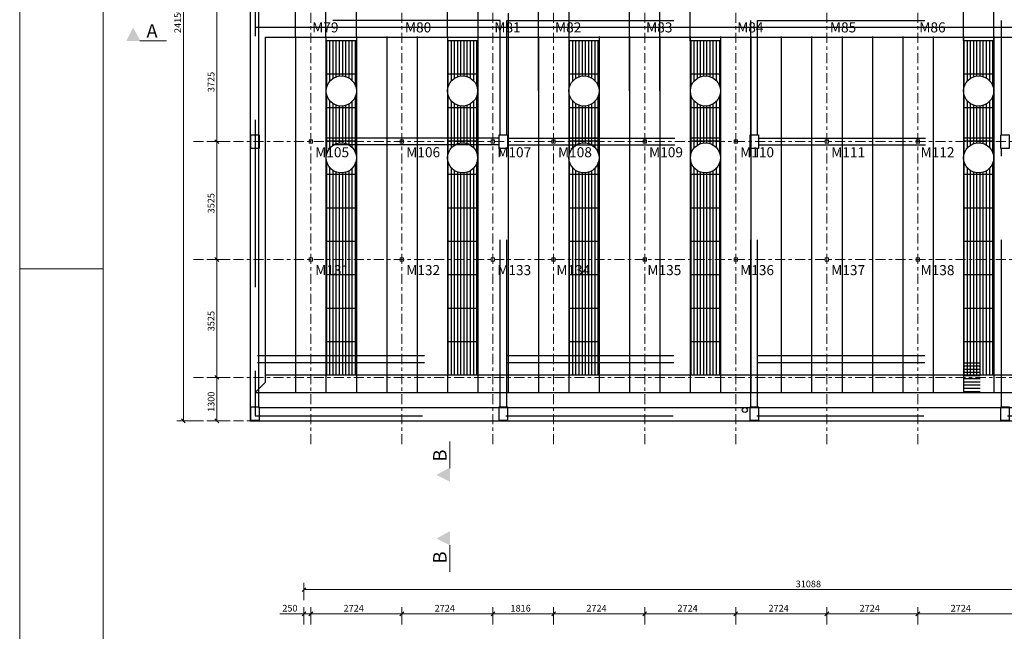
# Model space of a CAD drawing. Units: millimetres. Extents: x 0 to 1189, y 0 to 841.
# Drawn here: x 0 to 295, y 486 to 669 of the extents above; entities that cross this region are included whole.
import ezdxf

# ---------------------------------------------------------------- set-up
doc = ezdxf.new("R2010")
doc.units = ezdxf.units.MM
for name, pattern in [('DASHED', [0.75, 0.5, -0.25]), ('XKITLINE00', [0]), ('XKITLINE03', [6, 3, -1, 1, -1])]:
    doc.linetypes.add(name, pattern=pattern)
for name, color, linetype, lineweight in [('Dimension', 4, 'Continuous', 0), ('Drawing sheet', 3, 'Continuous', 0), ('Grid', 4, 'Continuous', 0), ('Other object type', 7, 'Continuous', 0), ('Part', 2, 'Continuous', 0), ('Part mark', 2, 'Continuous', 0), ('Section', 7, 'Continuous', 0)]:
    doc.layers.add(name, color=color, linetype=linetype, lineweight=lineweight)
for name, color, linetype in [('FINA', 8, 'Continuous'), ('FINÍSSIMA', 253, 'Continuous'), ('LINHA VISTA', 7, 'Continuous'), ('PROJEÇÃO', 8, 'DASHED')]:
    doc.layers.add(name, color=color, linetype=linetype)
doc.styles.add('ROMANS', font='romans.shx')
pattern_1 = [(270, (-511.54592, 319.5183), (-0.09525, -2e-17), [])]
pattern_2 = [(270, (-507.91392, 319.5183), (-0.09525, -2e-17), [])]
pattern_3 = [(270, (-504.28192, 319.5183), (-0.09525, -2e-17), [])]
pattern_4 = [(270, (-500.64992, 319.5183), (-0.09525, -2e-17), [])]
pattern_5 = [(270, (-492.47792, 319.5183), (-0.09525, -2e-17), [])]

# ---------------------------------------------------------------- blocks, each defined once
blk = doc.blocks.new('A$C714f1d89')
at = {"layer": 'FINA', "ltscale": 10}
h = blk.add_hatch(dxfattribs=at)
h.set_pattern_fill('LINE', color=251, scale=0.03, style=0)
h.set_pattern_definition([(0, (-511.54592, -295.35376), (0, 0.09525), [])])
h.paths.add_polyline_path([(21.835, 1.75), (21.334, 1.75), (21.334, 0.85), (21.835, 0.85)])
at = {"layer": 'FINÍSSIMA', "ltscale": 10}
h = blk.add_hatch(dxfattribs=at)
h.set_pattern_fill('ANSI31', color=251, scale=0.03, angle=45, style=0)
h.set_pattern_definition(pattern_1)
h.paths.add_polyline_path([(3.174, 1.365), (2.266, 1.365), (2.266, 1.765), (3.174, 1.765)])
h.paths.add_polyline_path([(3.174, 1.765), (2.266, 1.765), (2.266, 1.965), (3.174, 1.965)])
h.paths.add_polyline_path([(3.174, 1.965), (2.266, 1.965), (2.266, 2.365), (3.174, 2.365)])
h.paths.add_polyline_path([(3.174, 2.365), (2.266, 2.365), (2.266, 2.865), (3.174, 2.865)])
h.paths.add_polyline_path([(3.174, 2.865), (2.266, 2.865), (2.266, 3.365), (3.174, 3.365)])
h.paths.add_polyline_path([(3.174, 3.365), (2.266, 3.365), (2.266, 4.365), (3.174, 4.365)])
h.paths.add_polyline_path([(3.174, 4.365), (2.266, 4.365), (2.266, 5.365), (3.174, 5.365)])
h.paths.add_polyline_path([(3.174, 5.365), (2.266, 5.365), (2.266, 6.365), (3.174, 6.365)])
h.paths.add_polyline_path([(3.174, 8.465), (2.266, 8.465), (2.266, 9.365), (3.174, 9.365)])
h.paths.add_polyline_path([(3.174, 9.365), (2.266, 9.365), (2.266, 9.865), (2.27, 9.865, 1), (3.17, 9.865), (3.174, 9.865)])
h.paths.add_polyline_path([(3.174, 9.865), (3.17, 9.865, 1), (2.27, 9.865), (2.266, 9.865), (2.266, 10.365), (3.174, 10.365)])
h.paths.add_polyline_path([(3.174, 10.365), (2.266, 10.365), (2.266, 11.365), (3.174, 11.365)])
h = blk.add_hatch(dxfattribs=at)
h.set_pattern_fill('ANSI31', color=251, scale=0.03, angle=45, style=0)
h.set_pattern_definition(pattern_2)
h.paths.add_polyline_path([(6.806, 1.365), (5.898, 1.365), (5.898, 1.765), (6.806, 1.765)])
h.paths.add_polyline_path([(6.806, 1.765), (5.898, 1.765), (5.898, 1.965), (6.806, 1.965)])
h.paths.add_polyline_path([(6.806, 1.965), (5.898, 1.965), (5.898, 2.365), (6.806, 2.365)])
h.paths.add_polyline_path([(6.806, 2.365), (5.898, 2.365), (5.898, 2.865), (6.806, 2.865)])
h.paths.add_polyline_path([(6.806, 2.865), (5.898, 2.865), (5.898, 3.365), (6.806, 3.365)])
h.paths.add_polyline_path([(6.806, 3.365), (5.898, 3.365), (5.898, 4.365), (6.806, 4.365)])
h.paths.add_polyline_path([(6.806, 4.365), (5.898, 4.365), (5.898, 5.365), (6.806, 5.365)])
h.paths.add_polyline_path([(6.806, 5.365), (5.898, 5.365), (5.898, 6.365), (6.806, 6.365)])
h.paths.add_polyline_path([(6.806, 8.465), (5.898, 8.465), (5.898, 9.365), (6.806, 9.365)])
h.paths.add_polyline_path([(6.806, 9.365), (5.898, 9.365), (5.898, 9.865), (5.902, 9.865, 1), (6.802, 9.865), (6.806, 9.865)])
h.paths.add_polyline_path([(6.806, 9.865), (6.802, 9.865, 1), (5.902, 9.865), (5.898, 9.865), (5.898, 10.365), (6.806, 10.365)])
h.paths.add_polyline_path([(6.806, 10.365), (5.898, 10.365), (5.898, 11.365), (6.806, 11.365)])
h = blk.add_hatch(dxfattribs=at)
h.set_pattern_fill('ANSI31', color=251, scale=0.03, angle=45, style=0)
h.set_pattern_definition(pattern_3)
h.paths.add_polyline_path([(10.438, 1.365), (9.53, 1.365), (9.53, 1.765), (10.438, 1.765)])
h.paths.add_polyline_path([(10.438, 1.765), (9.53, 1.765), (9.53, 1.965), (10.438, 1.965)])
h.paths.add_polyline_path([(10.438, 1.965), (9.53, 1.965), (9.53, 2.365), (10.438, 2.365)])
h.paths.add_polyline_path([(10.438, 2.365), (9.53, 2.365), (9.53, 2.865), (10.438, 2.865)])
h.paths.add_polyline_path([(10.438, 2.865), (9.53, 2.865), (9.53, 3.365), (10.438, 3.365)])
h.paths.add_polyline_path([(10.438, 3.365), (9.53, 3.365), (9.53, 4.365), (10.438, 4.365)])
h.paths.add_polyline_path([(10.438, 4.365), (9.53, 4.365), (9.53, 5.365), (10.438, 5.365)])
h.paths.add_polyline_path([(10.438, 5.365), (9.53, 5.365), (9.53, 6.365), (10.438, 6.365)])
h.paths.add_polyline_path([(10.438, 8.465), (9.53, 8.465), (9.53, 9.365), (10.438, 9.365)])
h.paths.add_polyline_path([(10.438, 9.365), (9.53, 9.365), (9.53, 9.865), (9.534, 9.865, 1), (10.434, 9.865), (10.438, 9.865)])
h.paths.add_polyline_path([(10.438, 9.865), (10.434, 9.865, 1), (9.534, 9.865), (9.53, 9.865), (9.53, 10.365), (10.438, 10.365)])
h.paths.add_polyline_path([(10.438, 10.365), (9.53, 10.365), (9.53, 11.365), (10.438, 11.365)])
h = blk.add_hatch(dxfattribs=at)
h.set_pattern_fill('ANSI31', color=251, scale=0.03, angle=45, style=0)
h.set_pattern_definition(pattern_4)
h.paths.add_polyline_path([(14.07, 1.365), (13.162, 1.365), (13.162, 1.765), (14.07, 1.765)])
h.paths.add_polyline_path([(14.07, 1.765), (13.162, 1.765), (13.162, 1.965), (14.07, 1.965)])
h.paths.add_polyline_path([(14.07, 1.965), (13.162, 1.965), (13.162, 2.365), (14.07, 2.365)])
h.paths.add_polyline_path([(14.07, 2.365), (13.162, 2.365), (13.162, 2.865), (14.07, 2.865)])
h.paths.add_polyline_path([(14.07, 2.865), (13.162, 2.865), (13.162, 3.365), (14.07, 3.365)])
h.paths.add_polyline_path([(14.07, 3.365), (13.162, 3.365), (13.162, 4.365), (14.07, 4.365)])
h.paths.add_polyline_path([(14.07, 4.365), (13.162, 4.365), (13.162, 5.365), (14.07, 5.365)])
h.paths.add_polyline_path([(14.07, 5.365), (13.162, 5.365), (13.162, 6.365), (14.07, 6.365)])
h.paths.add_polyline_path([(14.07, 8.465), (13.162, 8.465), (13.162, 9.365), (14.07, 9.365)])
h.paths.add_polyline_path([(14.07, 9.365), (13.162, 9.365), (13.162, 9.865), (13.166, 9.865, 1), (14.066, 9.865), (14.07, 9.865)])
h.paths.add_polyline_path([(14.07, 9.865), (14.066, 9.865, 1), (13.166, 9.865), (13.162, 9.865), (13.162, 10.365), (14.07, 10.365)])
h.paths.add_polyline_path([(14.07, 10.365), (13.162, 10.365), (13.162, 11.365), (14.07, 11.365)])
h = blk.add_hatch(dxfattribs=at)
h.set_pattern_fill('ANSI31', color=251, scale=0.03, angle=45, style=0)
h.set_pattern_definition(pattern_5)
h.paths.add_polyline_path([(22.242, 1.365), (21.334, 1.365), (21.334, 1.765), (22.242, 1.765)])
h.paths.add_polyline_path([(22.242, 1.765), (21.334, 1.765), (21.334, 1.965), (22.242, 1.965)])
h.paths.add_polyline_path([(22.242, 1.965), (21.334, 1.965), (21.334, 2.365), (22.242, 2.365)])
h.paths.add_polyline_path([(22.242, 2.365), (21.334, 2.365), (21.334, 2.865), (22.242, 2.865)])
h.paths.add_polyline_path([(22.242, 2.865), (21.334, 2.865), (21.334, 3.365), (22.242, 3.365)])
h.paths.add_polyline_path([(22.242, 3.365), (21.334, 3.365), (21.334, 4.365), (22.242, 4.365)])
h.paths.add_polyline_path([(22.242, 4.365), (21.334, 4.365), (21.334, 5.365), (22.242, 5.365)])
h.paths.add_polyline_path([(22.242, 5.365), (21.334, 5.365), (21.334, 6.365), (22.242, 6.365)])
h.paths.add_polyline_path([(22.242, 8.465), (21.334, 8.465), (21.334, 9.365), (22.242, 9.365)])
h.paths.add_polyline_path([(22.242, 9.365), (21.334, 9.365), (21.334, 9.865), (21.338, 9.865, 1), (22.238, 9.865), (22.242, 9.865)])
h.paths.add_polyline_path([(22.242, 9.865), (22.238, 9.865, 1), (21.338, 9.865), (21.334, 9.865), (21.334, 10.365), (22.242, 10.365)])
h.paths.add_polyline_path([(22.242, 10.365), (21.334, 10.365), (21.334, 11.365), (22.242, 11.365)])
h = blk.add_hatch(dxfattribs=at)
h.set_pattern_fill('ANSI31', color=251, scale=0.03, angle=45, style=0)
h.set_pattern_definition(pattern_1)
h.paths.add_polyline_path([(3.174, 6.365), (2.266, 6.365), (2.266, 7.365), (3.174, 7.365)])
h.paths.add_polyline_path([(3.174, 7.365), (2.266, 7.365), (2.266, 7.865), (2.27, 7.865, 1), (3.17, 7.865), (3.174, 7.865)])
h.paths.add_polyline_path([(3.174, 7.865), (3.17, 7.865, 0.280171), (2.927, 8.265), (3.174, 8.265)])
h.paths.add_polyline_path([(3.174, 8.265), (2.927, 8.265, 0.243724), (2.513, 8.265), (2.266, 8.265), (2.266, 8.365), (3.174, 8.365)])
h.paths.add_polyline_path([(2.27, 7.865), (2.266, 7.865), (2.266, 8.265), (2.513, 8.265, 0.280171)])
h.paths.add_polyline_path([(3.174, 8.365), (2.266, 8.365), (2.266, 8.465), (3.174, 8.465)])
h = blk.add_hatch(dxfattribs=at)
h.set_pattern_fill('ANSI31', color=251, scale=0.03, angle=45, style=0)
h.set_pattern_definition(pattern_2)
h.paths.add_polyline_path([(6.806, 6.365), (5.898, 6.365), (5.898, 7.365), (6.806, 7.365)])
h.paths.add_polyline_path([(6.806, 7.365), (5.898, 7.365), (5.898, 7.865), (5.902, 7.865, 1), (6.802, 7.865), (6.806, 7.865)])
h.paths.add_polyline_path([(6.806, 7.865), (6.802, 7.865, 0.280171), (6.559, 8.265), (6.806, 8.265)])
h.paths.add_polyline_path([(6.806, 8.265), (6.559, 8.265, 0.243724), (6.145, 8.265), (5.898, 8.265), (5.898, 8.365), (6.806, 8.365)])
h.paths.add_polyline_path([(5.902, 7.865), (5.898, 7.865), (5.898, 8.265), (6.145, 8.265, 0.280171)])
h.paths.add_polyline_path([(6.806, 8.365), (5.898, 8.365), (5.898, 8.465), (6.806, 8.465)])
h = blk.add_hatch(dxfattribs=at)
h.set_pattern_fill('ANSI31', color=251, scale=0.03, angle=45, style=0)
h.set_pattern_definition(pattern_3)
h.paths.add_polyline_path([(10.438, 6.365), (9.53, 6.365), (9.53, 7.365), (10.438, 7.365)])
h.paths.add_polyline_path([(10.438, 7.365), (9.53, 7.365), (9.53, 7.865), (9.534, 7.865, 1), (10.434, 7.865), (10.438, 7.865)])
h.paths.add_polyline_path([(10.438, 7.865), (10.434, 7.865, 0.280171), (10.191, 8.265), (10.438, 8.265)])
h.paths.add_polyline_path([(10.438, 8.265), (10.191, 8.265, 0.243724), (9.777, 8.265), (9.53, 8.265), (9.53, 8.365), (10.438, 8.365)])
h.paths.add_polyline_path([(9.534, 7.865), (9.53, 7.865), (9.53, 8.265), (9.777, 8.265, 0.280171)])
h.paths.add_polyline_path([(10.438, 8.365), (9.53, 8.365), (9.53, 8.465), (10.438, 8.465)])
h = blk.add_hatch(dxfattribs=at)
h.set_pattern_fill('ANSI31', color=251, scale=0.03, angle=45, style=0)
h.set_pattern_definition(pattern_4)
h.paths.add_polyline_path([(14.07, 6.365), (13.162, 6.365), (13.162, 7.365), (14.07, 7.365)])
h.paths.add_polyline_path([(14.07, 7.365), (13.162, 7.365), (13.162, 7.865), (13.166, 7.865, 1), (14.066, 7.865), (14.07, 7.865)])
h.paths.add_polyline_path([(14.07, 7.865), (14.066, 7.865, 0.280171), (13.823, 8.265), (14.07, 8.265)])
h.paths.add_polyline_path([(14.07, 8.265), (13.823, 8.265, 0.243724), (13.409, 8.265), (13.162, 8.265), (13.162, 8.365), (14.07, 8.365)])
h.paths.add_polyline_path([(13.166, 7.865), (13.162, 7.865), (13.162, 8.265), (13.409, 8.265, 0.280171)])
h.paths.add_polyline_path([(14.07, 8.365), (13.162, 8.365), (13.162, 8.465), (14.07, 8.465)])
h = blk.add_hatch(dxfattribs=at)
h.set_pattern_fill('ANSI31', color=251, scale=0.03, angle=45, style=0)
h.set_pattern_definition(pattern_5)
h.paths.add_polyline_path([(22.242, 6.365), (21.334, 6.365), (21.334, 7.365), (22.242, 7.365)])
h.paths.add_polyline_path([(22.242, 7.365), (21.334, 7.365), (21.334, 7.865), (21.338, 7.865, 1), (22.238, 7.865), (22.242, 7.865)])
h.paths.add_polyline_path([(22.242, 7.865), (22.238, 7.865, 0.280171), (21.995, 8.265), (22.242, 8.265)])
h.paths.add_polyline_path([(22.242, 8.265), (21.995, 8.265, 0.243724), (21.581, 8.265), (21.334, 8.265), (21.334, 8.365), (22.242, 8.365)])
h.paths.add_polyline_path([(21.338, 7.865), (21.334, 7.865), (21.334, 8.265), (21.581, 8.265, 0.280171)])
h.paths.add_polyline_path([(22.242, 8.365), (21.334, 8.365), (21.334, 8.465), (22.242, 8.465)])
at = {"layer": 'FINA', "color": 251, "ltscale": 10}
for p, q in [((0.45, 11.475), (67.5, 11.475)), ((0.45, 11.475), (0.45, 1.15)), ((0.45, 1.15), (0.15, 0.85))]:
    blk.add_line(p, q, dxfattribs=at)
blk.add_circle((14.795, 0.325), 0.075, dxfattribs=at)
at = {"layer": 'FINÍSSIMA', "color": 251, "ltscale": 10}
for p, q in [((1.358, 11.49), (1.358, 23.033)), ((2.266, 11.49), (2.266, 22.815)), ((3.174, 11.49), (3.174, 22.815)), ((0.15, 11.775), (67.5, 11.775)), ((3.174, 11.365), (2.266, 11.365)), ((6.806, 11.365), (5.898, 11.365)), ((10.438, 11.365), (9.53, 11.365)), ((14.07, 11.365), (13.162, 11.365)), ((22.242, 11.365), (21.334, 11.365)), ((3.174, 10.365), (2.266, 10.365)), ((6.806, 10.365), (5.898, 10.365)), ((10.438, 10.365), (9.53, 10.365)), ((14.07, 10.365), (13.162, 10.365)), ((22.242, 10.365), (21.334, 10.365)), ((3.174, 9.365), (2.266, 9.365)), ((6.806, 9.365), (5.898, 9.365)), ((10.438, 9.365), (9.53, 9.365)), ((14.07, 9.365), (13.162, 9.365)), ((22.242, 9.365), (21.334, 9.365)), ((3.174, 8.365), (2.266, 8.365)), ((6.806, 8.365), (5.898, 8.365)), ((10.438, 8.365), (9.53, 8.365)), ((14.07, 8.365), (13.162, 8.365)), ((22.242, 8.365), (21.334, 8.365)), ((3.174, 7.365), (2.266, 7.365)), ((6.806, 7.365), (5.898, 7.365)), ((10.438, 7.365), (9.53, 7.365)), ((14.07, 7.365), (13.162, 7.365)), ((22.242, 7.365), (21.334, 7.365)), ((3.174, 6.365), (2.266, 6.365)), ((6.806, 6.365), (5.898, 6.365)), ((10.438, 6.365), (9.53, 6.365)), ((14.07, 6.365), (13.162, 6.365)), ((22.242, 6.365), (21.334, 6.365)), ((3.174, 5.365), (2.266, 5.365)), ((6.806, 5.365), (5.898, 5.365)), ((10.438, 5.365), (9.53, 5.365)), ((14.07, 5.365), (13.162, 5.365)), ((22.242, 5.365), (21.334, 5.365)), ((3.174, 4.365), (2.266, 4.365)), ((6.806, 4.365), (5.898, 4.365)), ((10.438, 4.365), (9.53, 4.365)), ((14.07, 4.365), (13.162, 4.365)), ((22.242, 4.365), (21.334, 4.365)), ((3.174, 3.365), (2.266, 3.365)), ((6.806, 3.365), (5.898, 3.365)), ((10.438, 3.365), (9.53, 3.365)), ((14.07, 3.365), (13.162, 3.365)), ((22.242, 3.365), (21.334, 3.365)), ((3.174, 2.365), (2.266, 2.365)), ((6.806, 2.365), (5.898, 2.365)), ((10.438, 2.365), (9.53, 2.365)), ((14.07, 2.365), (13.162, 2.365)), ((22.242, 2.365), (21.334, 2.365)), ((3.174, 1.365), (2.266, 1.365)), ((6.806, 1.365), (5.898, 1.365)), ((10.438, 1.365), (9.53, 1.365)), ((14.07, 1.365), (13.162, 1.365)), ((22.242, 1.365), (21.334, 1.365))]:
    blk.add_line(p, q, dxfattribs=at)
for centre in [(6.352, 9.865), (9.984, 9.865), (13.616, 9.865), (21.788, 9.865), (6.352, 7.865), (9.984, 7.865), (13.616, 7.865), (21.788, 7.865)]:
    blk.add_circle(centre, 0.45, dxfattribs=at)
at = {"layer": 'LINHA VISTA', "color": 251, "ltscale": 10}
for p, q in [((0, 24.15), (0, 0)), ((0, 24.15), (0, 0.015)), ((0.25, 23.75), (0.25, 0.4)), ((5.898, 11.49), (5.898, 22.815)), ((8.622, 9.865), (8.622, 22.815)), ((11.346, 9.865), (11.346, 22.815)), ((12.254, 9.865), (12.254, 22.815)), ((13.162, 11.365), (13.162, 22.815)), ((21.334, 11.365), (21.334, 22.815)), ((22.242, 10.015), (22.242, 22.815)), ((6.806, 12.69), (6.806, 1.365)), ((9.53, 12.69), (9.53, 1.365)), ((7.714, 12.19), (7.714, 1.365)), ((1.358, 11.49), (1.358, 1.365)), ((2.266, 11.49), (2.266, 1.365)), ((3.174, 11.49), (3.174, 1.365)), ((4.082, 11.49), (4.082, 1.365)), ((4.99, 11.49), (4.99, 1.365)), ((5.898, 11.49), (5.898, 1.365)), ((8.622, 11.49), (8.622, 1.365)), ((10.438, 11.49), (10.438, 1.365)), ((11.346, 11.49), (11.346, 1.365)), ((12.254, 11.49), (12.254, 1.365)), ((13.162, 11.49), (13.162, 1.365)), ((14.07, 11.49), (14.07, 1.365)), ((14.978, 11.49), (14.978, 1.365)), ((15.886, 11.49), (15.886, 1.365)), ((16.794, 11.49), (16.794, 1.365)), ((17.702, 11.49), (17.702, 1.365)), ((18.61, 11.49), (18.61, 1.365)), ((19.518, 11.49), (19.518, 1.365)), ((20.426, 11.49), (20.426, 1.365)), ((21.334, 11.49), (21.334, 1.365)), ((22.242, 11.49), (22.242, 1.365)), ((1.358, 11.475), (1.358, 0.85)), ((2.266, 11.475), (2.266, 0.85)), ((3.174, 11.475), (3.174, 0.85)), ((4.082, 11.475), (4.082, 0.85)), ((4.99, 11.475), (4.99, 0.85)), ((5.898, 11.475), (5.898, 0.85)), ((6.806, 11.475), (6.806, 0.85)), ((7.714, 11.475), (7.714, 0.85)), ((8.622, 11.475), (8.622, 0.85)), ((9.53, 11.475), (9.53, 0.85)), ((10.438, 11.475), (10.438, 0.85)), ((11.346, 11.475), (11.346, 0.85)), ((12.254, 11.475), (12.254, 0.85)), ((13.162, 11.475), (13.162, 0.85)), ((14.07, 11.475), (14.07, 0.85)), ((14.978, 11.475), (14.978, 0.85)), ((15.886, 11.475), (15.886, 0.85)), ((16.794, 11.475), (16.794, 0.85)), ((17.702, 11.475), (17.702, 0.85)), ((18.61, 11.475), (18.61, 0.85)), ((19.518, 11.475), (19.518, 0.85)), ((20.426, 11.475), (20.426, 0.85)), ((21.334, 11.475), (21.334, 0.85)), ((22.242, 11.475), (22.242, 0.85)), ((5.898, 10.154), (5.898, 4.486)), ((5.898, 10.139), (5.898, 4.471)), ((9.53, 10.075), (9.53, 4.565)), ((9.53, 10.06), (9.53, 4.55)), ((2.266, 8.465), (3.174, 8.465)), ((3.174, 8.365), (2.266, 8.365)), ((5.898, 8.465), (6.806, 8.465)), ((6.806, 8.365), (5.898, 8.365)), ((9.53, 8.465), (10.438, 8.465)), ((10.438, 8.365), (9.53, 8.365)), ((13.162, 8.465), (14.07, 8.465)), ((14.07, 8.365), (13.162, 8.365)), ((21.334, 8.465), (22.242, 8.465)), ((22.242, 8.365), (21.334, 8.365)), ((67.2, 1.365), (0.45, 1.365)), ((1.358, 1.147), (1.358, 0.865)), ((0.15, 0.85), (67.5, 0.85)), ((0.25, 0.4), (67.4, 0.4)), ((0, 0), (67.65, 0))]:
    blk.add_line(p, q, dxfattribs=at)
for centre in [(2.724, 9.865), (2.724, 7.865)]:
    blk.add_circle(centre, 0.45, dxfattribs=at)
at = {"layer": 'PROJEÇÃO', "color": 251, "ltscale": 10}
for p, q in [((0.15, 24), (0.15, 0.165)), ((7.475, 11.975), (0.215, 11.975)), ((7.475, 8.55), (7.475, 11.975)), ((7.675, 11.975), (14.975, 11.975)), ((7.675, 8.55), (7.675, 11.975)), ((14.975, 8.55), (14.975, 11.975)), ((15.175, 11.975), (22.475, 11.975)), ((15.175, 8.55), (15.175, 11.975)), ((22.475, 8.55), (22.475, 11.975)), ((7.45, 8.45), (0.265, 8.45)), ((7.45, 8.25), (0.265, 8.25)), ((7.7, 8.45), (14.95, 8.45)), ((7.7, 8.25), (14.95, 8.25)), ((15.2, 8.45), (22.45, 8.45)), ((15.2, 8.25), (22.45, 8.25)), ((7.475, 0.415), (7.475, 8.15)), ((7.675, 0.415), (7.675, 8.15)), ((14.975, 0.415), (14.975, 8.15)), ((15.175, 0.415), (15.175, 8.15)), ((22.475, 0.415), (22.475, 8.15)), ((0.215, 1.95), (7.475, 1.95)), ((7.675, 1.95), (14.975, 1.95)), ((15.175, 1.95), (22.475, 1.95)), ((0.215, 1.75), (7.475, 1.75)), ((7.675, 1.75), (14.975, 1.75)), ((15.175, 1.75), (22.475, 1.75)), ((0.15, 0.15), (27, 0.15))]:
    blk.add_line(p, q, dxfattribs=at)
for points in [[(0.015, 8.55), (0.265, 8.55), (0.265, 8.15), (0.015, 8.15)], [(7.45, 8.55), (7.7, 8.55), (7.7, 8.15), (7.45, 8.15)], [(14.95, 8.55), (15.2, 8.55), (15.2, 8.15), (14.95, 8.15)], [(22.45, 8.55), (22.7, 8.55), (22.7, 8.15), (22.45, 8.15)], [(0.015, 0.415), (0.265, 0.415), (0.265, 0.015), (0.015, 0.015)], [(7.45, 0.415), (7.7, 0.415), (7.7, 0.015), (7.45, 0.015)], [(14.95, 0.415), (15.2, 0.415), (15.2, 0.015), (14.95, 0.015)], [(22.45, 0.415), (22.7, 0.415), (22.7, 0.015), (22.45, 0.015)]]:
    blk.add_lwpolyline(points, close=True, dxfattribs=at)

msp = doc.modelspace()

# ---------------------------------------------------------------- hatches: boundary and pattern name
at = {"layer": 'Part'}
for points in [[(86.58, 631.55), (86.58, 632.55), (87.08, 632.55), (87.08, 632.38), (87.06, 632.38), (87.06, 632.53), (86.6, 632.53), (86.6, 631.57), (87.06, 631.57), (87.06, 631.72), (87.08, 631.72), (87.08, 631.55)], [(87.08, 632.38), (87.08, 632.55), (87.58, 632.55), (87.58, 631.55), (87.08, 631.55), (87.08, 631.72), (87.1, 631.72), (87.1, 631.57), (87.56, 631.57), (87.56, 632.53), (87.1, 632.53), (87.1, 632.38)], [(113.82, 631.55), (113.82, 632.55), (114.32, 632.55), (114.32, 632.38), (114.3, 632.38), (114.3, 632.53), (113.84, 632.53), (113.84, 631.57), (114.3, 631.57), (114.3, 631.72), (114.32, 631.72), (114.32, 631.55)], [(114.32, 632.38), (114.32, 632.55), (114.82, 632.55), (114.82, 631.55), (114.32, 631.55), (114.32, 631.72), (114.34, 631.72), (114.34, 631.57), (114.8, 631.57), (114.8, 632.53), (114.34, 632.53), (114.34, 632.38)], [(141.06, 631.55), (141.06, 632.55), (141.56, 632.55), (141.56, 632.38), (141.54, 632.38), (141.54, 632.53), (141.08, 632.53), (141.08, 631.57), (141.54, 631.57), (141.54, 631.72), (141.56, 631.72), (141.56, 631.55)], [(141.56, 632.38), (141.56, 632.55), (142.06, 632.55), (142.06, 631.55), (141.56, 631.55), (141.56, 631.72), (141.58, 631.72), (141.58, 631.57), (142.04, 631.57), (142.04, 632.53), (141.58, 632.53), (141.58, 632.38)], [(159.22, 631.55), (159.22, 632.55), (159.72, 632.55), (159.72, 632.38), (159.7, 632.38), (159.7, 632.53), (159.24, 632.53), (159.24, 631.57), (159.7, 631.57), (159.7, 631.72), (159.72, 631.72), (159.72, 631.55)], [(159.72, 632.38), (159.72, 632.55), (160.22, 632.55), (160.22, 631.55), (159.72, 631.55), (159.72, 631.72), (159.74, 631.72), (159.74, 631.57), (160.2, 631.57), (160.2, 632.53), (159.74, 632.53), (159.74, 632.38)], [(186.46, 631.55), (186.46, 632.55), (186.96, 632.55), (186.96, 632.38), (186.94, 632.38), (186.94, 632.53), (186.48, 632.53), (186.48, 631.57), (186.94, 631.57), (186.94, 631.72), (186.96, 631.72), (186.96, 631.55)], [(186.96, 632.38), (186.96, 632.55), (187.46, 632.55), (187.46, 631.55), (186.96, 631.55), (186.96, 631.72), (186.98, 631.72), (186.98, 631.57), (187.44, 631.57), (187.44, 632.53), (186.98, 632.53), (186.98, 632.38)], [(213.7, 631.55), (213.7, 632.55), (214.2, 632.55), (214.2, 632.38), (214.18, 632.38), (214.18, 632.53), (213.72, 632.53), (213.72, 631.57), (214.18, 631.57), (214.18, 631.72), (214.2, 631.72), (214.2, 631.55)], [(214.2, 632.38), (214.2, 632.55), (214.7, 632.55), (214.7, 631.55), (214.2, 631.55), (214.2, 631.72), (214.22, 631.72), (214.22, 631.57), (214.68, 631.57), (214.68, 632.53), (214.22, 632.53), (214.22, 632.38)], [(240.94, 631.55), (240.94, 632.55), (241.44, 632.55), (241.44, 632.38), (241.42, 632.38), (241.42, 632.53), (240.96, 632.53), (240.96, 631.57), (241.42, 631.57), (241.42, 631.72), (241.44, 631.72), (241.44, 631.55)], [(241.44, 632.38), (241.44, 632.55), (241.94, 632.55), (241.94, 631.55), (241.44, 631.55), (241.44, 631.72), (241.46, 631.72), (241.46, 631.57), (241.92, 631.57), (241.92, 632.53), (241.46, 632.53), (241.46, 632.38)], [(268.18, 631.55), (268.18, 632.55), (268.68, 632.55), (268.68, 632.38), (268.66, 632.38), (268.66, 632.53), (268.2, 632.53), (268.2, 631.57), (268.66, 631.57), (268.66, 631.72), (268.68, 631.72), (268.68, 631.55)], [(268.68, 632.38), (268.68, 632.55), (269.18, 632.55), (269.18, 631.55), (268.68, 631.55), (268.68, 631.72), (268.7, 631.72), (268.7, 631.57), (269.16, 631.57), (269.16, 632.53), (268.7, 632.53), (268.7, 632.38)]]:
    msp.add_hatch(color=120, dxfattribs=at).paths.add_polyline_path(points, flags=17)
at = {"layer": 'Section'}
for points in [[(33.93, 666.16), (36.13, 662.16), (31.93, 662.16)], [(124.68, 532.4), (128.68, 534.6), (128.68, 530.4)], [(124.68, 513.36), (128.68, 515.56), (128.68, 511.36)]]:
    msp.add_hatch(color=2, dxfattribs=at).paths.add_polyline_path(points, flags=17)

# ---------------------------------------------------------------- linework, layer by layer
at = {"layer": 'Dimension', "color": 5, "linetype": 'XKITLINE00', "lineweight": 0}
for p, q in [((48.96, 548.55), (48.96, 790.05)), ((58.96, 548.55), (58.96, 790.05)), ((62.16, 632.05), (56.96, 632.05)), ((58.39, 632.62), (59.52, 631.48)), ((62.16, 596.8), (56.96, 596.8)), ((58.39, 597.37), (59.52, 596.23)), ((62.16, 561.55), (56.96, 561.55)), ((58.39, 562.12), (59.52, 560.98)), ((52.16, 548.55), (46.96, 548.55)), ((48.39, 549.12), (49.52, 547.98)), ((62.16, 548.55), (56.96, 548.55)), ((58.39, 549.12), (59.52, 547.98)), ((85.6, 498.65), (84.47, 497.52)), ((85.04, 494.89), (85.04, 500.09)), ((85.04, 498.09), (723.18, 498.09)), ((85.04, 487.63), (85.04, 492.83)), ((87.08, 487.63), (87.08, 492.83)), ((114.32, 487.63), (114.32, 492.83)), ((141.56, 487.63), (141.56, 492.83)), ((159.72, 487.63), (159.72, 492.83)), ((186.96, 487.63), (186.96, 492.83)), ((214.2, 487.63), (214.2, 492.83)), ((241.44, 487.63), (241.44, 492.83)), ((268.68, 487.63), (268.68, 492.83)), ((397.21, 490.83), (77.81, 490.83)), ((85.6, 491.4), (84.47, 490.27)), ((87.64, 491.4), (86.51, 490.27)), ((114.88, 491.4), (113.75, 490.27)), ((142.12, 491.4), (140.99, 490.27)), ((160.28, 491.4), (159.15, 490.27)), ((187.52, 491.4), (186.39, 490.27)), ((214.76, 491.4), (213.63, 490.27)), ((242, 491.4), (240.87, 490.27)), ((269.24, 491.4), (268.11, 490.27))]:
    msp.add_line(p, q, dxfattribs=at)
at = {"layer": 'Dimension', "color": 3}
for p in [(58.96, 632.05), (58.96, 596.8), (58.96, 561.55), (48.96, 548.55), (58.96, 548.55), (85.04, 498.09), (85.04, 490.83), (87.08, 490.83), (114.32, 490.83), (141.56, 490.83), (159.72, 490.83), (186.96, 490.83), (214.2, 490.83), (241.44, 490.83), (268.68, 490.83)]:
    msp.add_point(p, dxfattribs=at)
at = {"layer": 'Drawing sheet', "color": 5, "linetype": 'XKITLINE00', "lineweight": 0}
msp.add_line((0, 841), (0, 0), dxfattribs=at)
at = {"layer": 'Grid', "color": 6, "linetype": 'XKITLINE03', "lineweight": 0}
for p, q in [((87.08, 541.55), (87.08, 798.75)), ((114.32, 541.55), (114.32, 798.75)), ((141.56, 541.55), (141.56, 798.75)), ((159.72, 541.55), (159.72, 798.75)), ((186.96, 541.55), (186.96, 798.75)), ((214.2, 541.55), (214.2, 798.75)), ((241.44, 541.55), (241.44, 798.75)), ((268.68, 541.55), (268.68, 798.75)), ((51.96, 632.05), (758.68, 632.05)), ((51.96, 596.8), (758.68, 596.8)), ((51.96, 561.55), (758.68, 561.55)), ((51.96, 548.55), (758.68, 548.55))]:
    msp.add_line(p, q, dxfattribs=at)
at = {"layer": 'Other object type', "color": 2, "linetype": 'XKITLINE00', "lineweight": 0}
for p, q in [((0, 0), (0, 841)), ((0, 594), (25, 594))]:
    msp.add_line(p, q, dxfattribs=at)
at = {"layer": 'Other object type', "color": 1, "linetype": 'XKITLINE00', "lineweight": 0}
msp.add_line((25, 15), (25, 826), dxfattribs=at)
at = {"layer": 'Part', "color": 7, "linetype": 'XKITLINE00', "lineweight": 0}
for p, q in [((86.58, 631.55), (86.58, 632.55)), ((86.58, 632.55), (87.58, 632.55)), ((87.58, 631.55), (86.58, 631.55)), ((87.06, 632.53), (86.6, 632.53)), ((86.6, 632.53), (86.6, 631.57)), ((86.6, 631.57), (87.06, 631.57)), ((87.06, 632.38), (87.06, 632.53)), ((87.1, 632.38), (87.06, 632.38)), ((87.06, 631.57), (87.06, 631.72)), ((87.06, 631.72), (87.1, 631.72)), ((87.08, 632.55), (87.08, 632.38)), ((87.08, 631.55), (87.08, 631.72)), ((87.56, 632.53), (87.1, 632.53)), ((87.1, 632.53), (87.1, 632.38)), ((87.1, 631.72), (87.1, 631.57)), ((87.1, 631.57), (87.56, 631.57)), ((87.56, 631.57), (87.56, 632.53)), ((87.58, 632.55), (87.58, 631.55)), ((113.82, 631.55), (113.82, 632.55)), ((113.82, 632.55), (114.82, 632.55)), ((114.82, 631.55), (113.82, 631.55)), ((114.3, 632.53), (113.84, 632.53)), ((113.84, 632.53), (113.84, 631.57)), ((113.84, 631.57), (114.3, 631.57)), ((114.3, 632.38), (114.3, 632.53)), ((114.34, 632.38), (114.3, 632.38)), ((114.3, 631.57), (114.3, 631.72)), ((114.3, 631.72), (114.34, 631.72)), ((114.32, 632.55), (114.32, 632.38)), ((114.32, 631.55), (114.32, 631.72)), ((114.8, 632.53), (114.34, 632.53)), ((114.34, 632.53), (114.34, 632.38)), ((114.34, 631.72), (114.34, 631.57)), ((114.34, 631.57), (114.8, 631.57)), ((114.8, 631.57), (114.8, 632.53)), ((114.82, 632.55), (114.82, 631.55)), ((141.06, 631.55), (141.06, 632.55)), ((141.06, 632.55), (142.06, 632.55)), ((142.06, 631.55), (141.06, 631.55)), ((141.54, 632.53), (141.08, 632.53)), ((141.08, 632.53), (141.08, 631.57)), ((141.08, 631.57), (141.54, 631.57)), ((141.54, 632.38), (141.54, 632.53)), ((141.58, 632.38), (141.54, 632.38)), ((141.54, 631.57), (141.54, 631.72)), ((141.54, 631.72), (141.58, 631.72)), ((141.56, 632.55), (141.56, 632.38)), ((141.56, 631.55), (141.56, 631.72)), ((142.04, 632.53), (141.58, 632.53)), ((141.58, 632.53), (141.58, 632.38)), ((141.58, 631.72), (141.58, 631.57)), ((141.58, 631.57), (142.04, 631.57)), ((142.04, 631.57), (142.04, 632.53)), ((142.06, 632.55), (142.06, 631.55)), ((159.22, 631.55), (159.22, 632.55)), ((159.22, 632.55), (160.22, 632.55)), ((160.22, 631.55), (159.22, 631.55)), ((159.7, 632.53), (159.24, 632.53)), ((159.24, 632.53), (159.24, 631.57)), ((159.24, 631.57), (159.7, 631.57)), ((159.7, 632.38), (159.7, 632.53)), ((159.74, 632.38), (159.7, 632.38)), ((159.7, 631.57), (159.7, 631.72)), ((159.7, 631.72), (159.74, 631.72)), ((159.72, 632.38), (159.72, 632.55)), ((159.72, 631.72), (159.72, 631.55)), ((160.2, 632.53), (159.74, 632.53)), ((159.74, 632.53), (159.74, 632.38)), ((159.74, 631.72), (159.74, 631.57)), ((159.74, 631.57), (160.2, 631.57)), ((160.2, 631.57), (160.2, 632.53)), ((160.22, 632.55), (160.22, 631.55)), ((186.46, 631.55), (186.46, 632.55)), ((186.46, 632.55), (187.46, 632.55)), ((187.46, 631.55), (186.46, 631.55)), ((186.94, 632.53), (186.48, 632.53)), ((186.48, 632.53), (186.48, 631.57)), ((186.48, 631.57), (186.94, 631.57)), ((186.94, 632.38), (186.94, 632.53)), ((186.98, 632.38), (186.94, 632.38)), ((186.94, 631.57), (186.94, 631.72)), ((186.94, 631.72), (186.98, 631.72)), ((186.96, 632.55), (186.96, 632.38)), ((186.96, 631.72), (186.96, 631.55)), ((187.44, 632.53), (186.98, 632.53)), ((186.98, 632.53), (186.98, 632.38)), ((186.98, 631.72), (186.98, 631.57)), ((186.98, 631.57), (187.44, 631.57)), ((187.44, 631.57), (187.44, 632.53)), ((187.46, 632.55), (187.46, 631.55)), ((213.7, 631.55), (213.7, 632.55)), ((213.7, 632.55), (214.7, 632.55)), ((214.7, 631.55), (213.7, 631.55)), ((214.18, 632.53), (213.72, 632.53)), ((213.72, 632.53), (213.72, 631.57)), ((213.72, 631.57), (214.18, 631.57)), ((214.18, 632.38), (214.18, 632.53)), ((214.22, 632.38), (214.18, 632.38)), ((214.18, 631.57), (214.18, 631.72)), ((214.18, 631.72), (214.22, 631.72)), ((214.2, 632.55), (214.2, 632.38)), ((214.2, 631.55), (214.2, 631.72)), ((214.68, 632.53), (214.22, 632.53)), ((214.22, 632.53), (214.22, 632.38)), ((214.22, 631.72), (214.22, 631.57)), ((214.22, 631.57), (214.68, 631.57)), ((214.68, 631.57), (214.68, 632.53)), ((214.7, 632.55), (214.7, 631.55)), ((240.94, 631.55), (240.94, 632.55)), ((240.94, 632.55), (241.94, 632.55)), ((241.94, 631.55), (240.94, 631.55)), ((241.42, 632.53), (240.96, 632.53)), ((240.96, 632.53), (240.96, 631.57)), ((240.96, 631.57), (241.42, 631.57)), ((241.42, 632.38), (241.42, 632.53)), ((241.46, 632.38), (241.42, 632.38)), ((241.42, 631.57), (241.42, 631.72)), ((241.42, 631.72), (241.46, 631.72)), ((241.44, 632.55), (241.44, 632.38)), ((241.44, 631.72), (241.44, 631.55)), ((241.92, 632.53), (241.46, 632.53)), ((241.46, 632.53), (241.46, 632.38)), ((241.46, 631.72), (241.46, 631.57)), ((241.46, 631.57), (241.92, 631.57)), ((241.92, 631.57), (241.92, 632.53)), ((241.94, 632.55), (241.94, 631.55)), ((268.18, 631.55), (268.18, 632.55)), ((268.18, 632.55), (269.18, 632.55)), ((269.18, 631.55), (268.18, 631.55)), ((268.66, 632.53), (268.2, 632.53)), ((268.2, 632.53), (268.2, 631.57)), ((268.2, 631.57), (268.66, 631.57)), ((268.66, 632.38), (268.66, 632.53)), ((268.7, 632.38), (268.66, 632.38)), ((268.66, 631.57), (268.66, 631.72)), ((268.66, 631.72), (268.7, 631.72)), ((268.68, 632.38), (268.68, 632.55)), ((268.68, 631.72), (268.68, 631.55)), ((269.16, 632.53), (268.7, 632.53)), ((268.7, 632.53), (268.7, 632.38)), ((268.7, 631.72), (268.7, 631.57)), ((268.7, 631.57), (269.16, 631.57)), ((269.16, 631.57), (269.16, 632.53)), ((269.18, 632.55), (269.18, 631.55)), ((86.58, 596.3), (86.58, 597.3)), ((86.58, 597.3), (87.58, 597.3)), ((87.58, 596.3), (86.58, 596.3)), ((87.06, 597.28), (86.6, 597.28)), ((86.6, 597.28), (86.6, 596.32)), ((86.6, 596.32), (87.06, 596.32)), ((87.06, 597.13), (87.06, 597.28)), ((87.1, 597.13), (87.06, 597.13)), ((87.06, 596.32), (87.06, 596.47)), ((87.06, 596.47), (87.1, 596.47)), ((87.08, 597.3), (87.08, 597.13)), ((87.08, 596.47), (87.08, 596.3)), ((87.56, 597.28), (87.1, 597.28)), ((87.1, 597.28), (87.1, 597.13)), ((87.1, 596.47), (87.1, 596.32)), ((87.1, 596.32), (87.56, 596.32)), ((87.56, 596.32), (87.56, 597.28)), ((87.58, 597.3), (87.58, 596.3)), ((113.82, 596.3), (113.82, 597.3)), ((113.82, 597.3), (114.82, 597.3)), ((114.82, 596.3), (113.82, 596.3)), ((114.3, 597.28), (113.84, 597.28)), ((113.84, 597.28), (113.84, 596.32)), ((113.84, 596.32), (114.3, 596.32)), ((114.3, 597.13), (114.3, 597.28)), ((114.34, 597.13), (114.3, 597.13)), ((114.3, 596.32), (114.3, 596.47)), ((114.3, 596.47), (114.34, 596.47)), ((114.32, 597.3), (114.32, 597.13)), ((114.32, 596.3), (114.32, 596.47)), ((114.8, 597.28), (114.34, 597.28)), ((114.34, 597.28), (114.34, 597.13)), ((114.34, 596.47), (114.34, 596.32)), ((114.34, 596.32), (114.8, 596.32)), ((114.8, 596.32), (114.8, 597.28)), ((114.82, 597.3), (114.82, 596.3)), ((141.06, 596.3), (141.06, 597.3)), ((141.06, 597.3), (142.06, 597.3)), ((142.06, 596.3), (141.06, 596.3)), ((141.54, 597.28), (141.08, 597.28)), ((141.08, 597.28), (141.08, 596.32)), ((141.08, 596.32), (141.54, 596.32)), ((141.54, 597.13), (141.54, 597.28)), ((141.58, 597.13), (141.54, 597.13)), ((141.54, 596.32), (141.54, 596.47)), ((141.54, 596.47), (141.58, 596.47)), ((141.56, 597.3), (141.56, 597.13)), ((141.56, 596.3), (141.56, 596.47)), ((142.04, 597.28), (141.58, 597.28)), ((141.58, 597.28), (141.58, 597.13)), ((141.58, 596.47), (141.58, 596.32)), ((141.58, 596.32), (142.04, 596.32)), ((142.04, 596.32), (142.04, 597.28)), ((142.06, 597.3), (142.06, 596.3)), ((159.22, 596.3), (159.22, 597.3)), ((159.22, 597.3), (160.22, 597.3)), ((160.22, 596.3), (159.22, 596.3)), ((159.7, 597.28), (159.24, 597.28)), ((159.24, 597.28), (159.24, 596.32)), ((159.24, 596.32), (159.7, 596.32)), ((159.7, 597.13), (159.7, 597.28)), ((159.74, 597.13), (159.7, 597.13)), ((159.7, 596.32), (159.7, 596.47)), ((159.7, 596.47), (159.74, 596.47)), ((159.72, 597.13), (159.72, 597.3)), ((159.72, 596.47), (159.72, 596.3)), ((160.2, 597.28), (159.74, 597.28)), ((159.74, 597.28), (159.74, 597.13)), ((159.74, 596.47), (159.74, 596.32)), ((159.74, 596.32), (160.2, 596.32)), ((160.2, 596.32), (160.2, 597.28)), ((160.22, 597.3), (160.22, 596.3)), ((186.46, 596.3), (186.46, 597.3)), ((186.46, 597.3), (187.46, 597.3)), ((187.46, 596.3), (186.46, 596.3)), ((186.94, 597.28), (186.48, 597.28)), ((186.48, 597.28), (186.48, 596.32)), ((186.48, 596.32), (186.94, 596.32)), ((186.94, 597.13), (186.94, 597.28)), ((186.98, 597.13), (186.94, 597.13)), ((186.94, 596.32), (186.94, 596.47)), ((186.94, 596.47), (186.98, 596.47)), ((186.96, 597.3), (186.96, 597.13)), ((186.96, 596.47), (186.96, 596.3)), ((187.44, 597.28), (186.98, 597.28)), ((186.98, 597.28), (186.98, 597.13)), ((186.98, 596.47), (186.98, 596.32)), ((186.98, 596.32), (187.44, 596.32)), ((187.44, 596.32), (187.44, 597.28)), ((187.46, 597.3), (187.46, 596.3)), ((213.7, 596.3), (213.7, 597.3)), ((213.7, 597.3), (214.7, 597.3)), ((214.7, 596.3), (213.7, 596.3)), ((214.18, 597.28), (213.72, 597.28)), ((213.72, 597.28), (213.72, 596.32)), ((213.72, 596.32), (214.18, 596.32)), ((214.18, 597.13), (214.18, 597.28)), ((214.22, 597.13), (214.18, 597.13)), ((214.18, 596.32), (214.18, 596.47)), ((214.18, 596.47), (214.22, 596.47)), ((214.2, 597.3), (214.2, 597.13)), ((214.2, 596.3), (214.2, 596.47)), ((214.68, 597.28), (214.22, 597.28)), ((214.22, 597.28), (214.22, 597.13)), ((214.22, 596.47), (214.22, 596.32)), ((214.22, 596.32), (214.68, 596.32)), ((214.68, 596.32), (214.68, 597.28)), ((214.7, 597.3), (214.7, 596.3)), ((240.94, 596.3), (240.94, 597.3)), ((240.94, 597.3), (241.94, 597.3)), ((241.94, 596.3), (240.94, 596.3)), ((241.42, 597.28), (240.96, 597.28)), ((240.96, 597.28), (240.96, 596.32)), ((240.96, 596.32), (241.42, 596.32)), ((241.42, 597.13), (241.42, 597.28)), ((241.46, 597.13), (241.42, 597.13)), ((241.42, 596.32), (241.42, 596.47)), ((241.42, 596.47), (241.46, 596.47)), ((241.44, 597.3), (241.44, 597.13)), ((241.44, 596.47), (241.44, 596.3)), ((241.92, 597.28), (241.46, 597.28)), ((241.46, 597.28), (241.46, 597.13)), ((241.46, 596.47), (241.46, 596.32)), ((241.46, 596.32), (241.92, 596.32)), ((241.92, 596.32), (241.92, 597.28)), ((241.94, 597.3), (241.94, 596.3)), ((268.18, 596.3), (268.18, 597.3)), ((268.18, 597.3), (269.18, 597.3)), ((269.18, 596.3), (268.18, 596.3)), ((268.66, 597.28), (268.2, 597.28)), ((268.2, 597.28), (268.2, 596.32)), ((268.2, 596.32), (268.66, 596.32)), ((268.66, 597.13), (268.66, 597.28)), ((268.7, 597.13), (268.66, 597.13)), ((268.66, 596.32), (268.66, 596.47)), ((268.66, 596.47), (268.7, 596.47)), ((268.68, 597.13), (268.68, 597.3)), ((268.68, 596.47), (268.68, 596.3)), ((269.16, 597.28), (268.7, 597.28)), ((268.7, 597.28), (268.7, 597.13)), ((268.7, 596.47), (268.7, 596.32)), ((268.7, 596.32), (269.16, 596.32)), ((269.16, 596.32), (269.16, 597.28)), ((269.18, 597.3), (269.18, 596.3))]:
    msp.add_line(p, q, dxfattribs=at)
at = {"layer": 'Section', "color": 2, "linetype": 'XKITLINE00', "lineweight": 0}
for p, q in [((35.93, 662.16), (43.93, 662.16)), ((35.93, 662.16), (35.93, 662.16)), ((128.68, 534.4), (128.68, 542.4)), ((128.68, 534.4), (128.68, 534.4)), ((128.68, 511.36), (128.68, 503.36)), ((128.68, 511.36), (128.68, 511.36))]:
    msp.add_line(p, q, dxfattribs=at)

# ---------------------------------------------------------------- block references
at = {"color": 251, "xscale": 10, "yscale": 10, "zscale": 10}
msp.add_blockref('A$C714f1d89', (68.96, 548.55), dxfattribs=at)

# ---------------------------------------------------------------- texts
at = {"layer": 'Dimension', "color": 3, "style": 'ROMANS'}
for s, p in [('24150', (48.26, 664.53)), ('3725', (58.26, 646.86)), ('3525', (58.26, 610.61)), ('3525', (58.26, 575.36)), ('1300', (58.26, 551.23))]:
    msp.add_text(s, height=2, rotation=90.0002, dxfattribs=at).set_placement(p)
for s, p in [('31088', (232.13, 498.79)), ('250', (78.56, 491.53)), ('2724', (96.88, 491.53)), ('2724', (124.12, 491.53)), ('1816', (146.82, 491.53)), ('2724', (169.52, 491.53)), ('2724', (196.76, 491.53)), ('2724', (224, 491.53)), ('2724', (251.24, 491.53)), ('2724', (278.48, 491.53))]:
    msp.add_text(s, height=2, dxfattribs=at).set_placement(p)
at = {"layer": 'Part mark', "color": 4, "style": 'ROMANS'}
for s, p in [('M79', (87.5, 664.72)), ('M80', (115.24, 664.72)), ('M81', (141.98, 664.72)), ('M82', (160.14, 664.72)), ('M83', (187.38, 664.72)), ('M84', (214.62, 664.72)), ('M85', (242.36, 664.72)), ('M86', (269.1, 664.72)), ('M105', (88.39, 627.38)), ('M106', (115.63, 627.38)), ('M107', (142.87, 627.38)), ('M108', (161.03, 627.38)), ('M109', (188.27, 627.38)), ('M110', (215.51, 627.38)), ('M111', (242.75, 627.38)), ('M112', (269.49, 627.38)), ('M131', (88.39, 592.13)), ('M132', (115.63, 592.13)), ('M133', (142.87, 592.13)), ('M134', (160.53, 592.13)), ('M135', (187.77, 592.13)), ('M136', (215.51, 592.13)), ('M137', (242.75, 592.13)), ('M138', (269.49, 592.13))]:
    msp.add_text(s, height=3, dxfattribs=at).set_placement(p)
at = {"layer": 'Section', "color": 4, "style": 'ROMANS'}
msp.add_text('A', height=4, dxfattribs=at).set_placement((37.93, 663.16))
for p in [(127.68, 536.4), (127.68, 505.91)]:
    msp.add_text('B', height=4, rotation=90, dxfattribs=at).set_placement(p)

doc.saveas('drawing.dxf')
